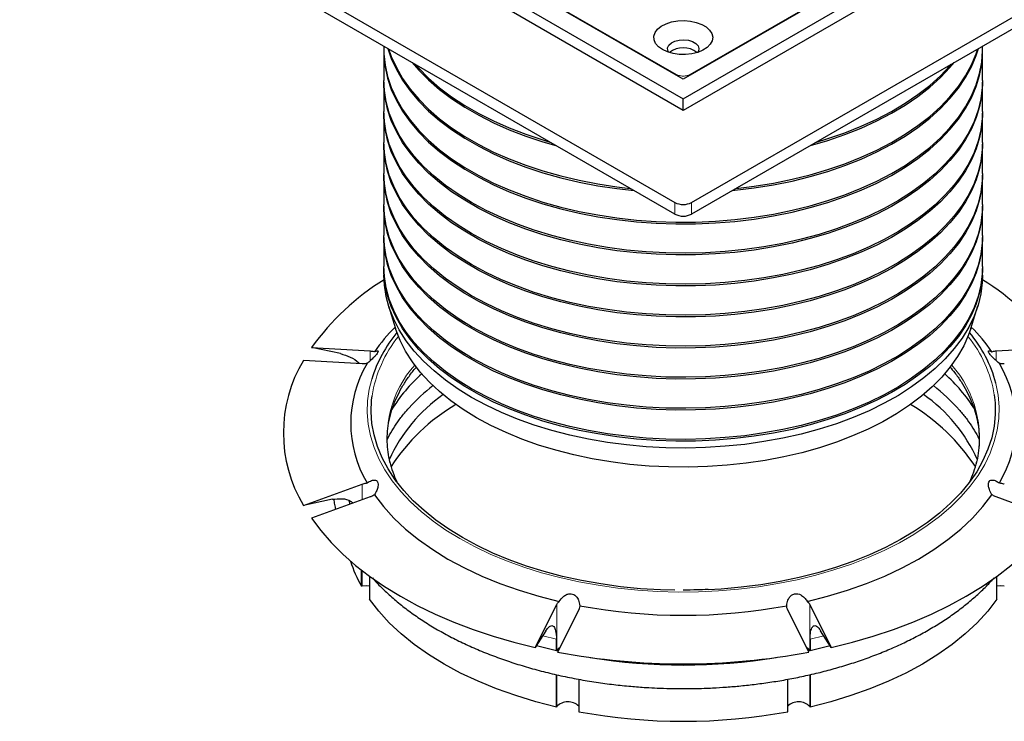
# Model space of a CAD drawing. Units: millimetres. Extents: x 0 to 420, y 0 to 297.
# Drawn here: x 247 to 351, y 117 to 190 of the extents above; entities that cross this region are included whole.
import ezdxf

# ---------------------------------------------------------------- set-up
doc = ezdxf.new("R2010")
doc.units = ezdxf.units.MM

msp = doc.modelspace()

# ---------------------------------------------------------------- linework, layer by layer
at = {"color": 7, "linetype": 'Continuous', "lineweight": 25}
for p, q in [((263.7142, 212.7673), (316.7472, 182.152)), ((316.7472, 184.193), (267.2497, 212.7673)), ((366.2447, 212.7673), (316.7472, 184.193)), ((316.7472, 182.152), (369.7802, 212.7673)), ((316.7472, 180.9272), (263.7142, 211.5425)), ((369.7802, 211.5425), (316.7472, 180.9272)), ((246.9204, 211.0322), (315.8633, 171.2323)), ((317.6311, 171.2323), (386.574, 211.0322)), ((315.8633, 170.0075), (246.9204, 209.8074)), ((386.574, 209.8074), (317.6311, 170.0075)), ((285.2472, 187.6818), (285.2472, 187.3447)), ((348.2472, 187.3447), (348.2472, 187.6818)), ((285.2472, 187.1561), (285.2472, 184.0785)), ((348.2472, 184.0785), (348.2472, 187.1561)), ((285.2472, 183.8899), (285.2472, 180.8123)), ((348.2472, 180.8123), (348.2472, 183.8899)), ((316.7472, 180.9272), (316.7472, 182.152)), ((285.2472, 180.6238), (285.2472, 177.5462)), ((348.2472, 177.5462), (348.2472, 180.6238)), ((285.2472, 177.3576), (285.2472, 174.28)), ((348.2472, 174.28), (348.2472, 177.3576)), ((285.2472, 174.0914), (285.2472, 171.0138)), ((348.2472, 171.0138), (348.2472, 174.0914)), ((285.2472, 170.8253), (285.2472, 167.7477)), ((348.2472, 167.7477), (348.2472, 170.8253)), ((285.2472, 167.5591), (285.2472, 164.4815)), ((348.2472, 164.4815), (348.2472, 167.5591)), ((285.2472, 164.2929), (285.2472, 163.5707)), ((348.2472, 163.5707), (348.2472, 164.2929)), ((285.7431, 160.3566), (286.4813, 157.9835)), ((347.0131, 157.9835), (347.7512, 160.3566)), ((277.6311, 155.9613), (283.8156, 155.6089)), ((280.6865, 155.3193), (277.6311, 155.9613)), ((349.6787, 155.6089), (355.8633, 155.9613)), ((282.9606, 154.2528), (276.776, 154.6051)), ((276.776, 139.3439), (282.9606, 141.5904)), ((279.8315, 139.9859), (276.776, 139.3439)), ((283.8156, 140.2342), (277.6311, 137.9877)), ((355.8633, 137.9877), (349.6787, 140.2342)), ((281.7043, 139.4744), (281.6008, 139.8255)), ((282.8872, 130.8294), (282.8872, 132.5318)), ((283.7423, 131.8865), (283.7423, 129.4732)), ((349.7521, 129.4732), (349.7521, 131.8865)), ((282.9606, 130.8448), (282.8872, 130.8294)), ((301.1799, 124.3933), (303.4308, 128.9106)), ((330.0635, 128.9106), (332.3145, 124.3933)), ((305.7801, 128.417), (303.5291, 123.8996)), ((329.9653, 123.8996), (327.7143, 128.417)), ((302.292, 126.1571), (301.1799, 124.3933)), ((332.3145, 124.3933), (331.2024, 126.1571)), ((303.4042, 124.0426), (301.2979, 124.5805)), ((303.4042, 124.0426), (303.4042, 125.2674)), ((330.0902, 125.2674), (330.0902, 124.0426)), ((332.1964, 124.5805), (330.0902, 124.0426)), ((303.4308, 124.0849), (303.4042, 124.0426)), ((303.719, 124.2807), (303.6444, 124.2981)), ((329.8408, 124.2949), (329.7756, 124.2802)), ((330.0902, 124.0426), (330.0635, 124.0849)), ((303.4042, 118.1227), (303.4042, 121.5306)), ((330.0902, 121.5311), (330.0902, 118.1227)), ((305.7534, 121.0436), (305.7534, 117.6291)), ((327.741, 117.6291), (327.741, 121.0431)), ((303.4308, 118.165), (303.4042, 118.1227)), ((330.0902, 118.1227), (330.0635, 118.165))]:
    msp.add_line(p, q, dxfattribs=at)
at = {"color": 8, "linetype": 'Continuous', "lineweight": 18}
for p, q in [((316.0401, 184.7032), (268.275, 212.2774)), ((365.2193, 212.2774), (317.4543, 184.7032)), ((315.8633, 171.2323), (315.8633, 170.0075)), ((317.6311, 170.0075), (317.6311, 171.2323)), ((283.8156, 155.6089), (283.8156, 154.5716)), ((349.6787, 155.6089), (349.6787, 154.5773)), ((282.9606, 139.9236), (282.9606, 141.5904)), ((282.9606, 130.8448), (282.9606, 132.4746)), ((303.4308, 124.0849), (303.4308, 128.9106)), ((330.0635, 128.9106), (330.0635, 124.0849)), ((303.4042, 125.2674), (301.9575, 125.6267)), ((331.5368, 125.6267), (330.0902, 125.2674)), ((303.4308, 118.165), (303.4308, 121.5243)), ((330.0635, 121.5249), (330.0635, 118.165))]:
    msp.add_line(p, q, dxfattribs=at)
at = {"color": 7, "linetype": 'Continuous', "lineweight": 25, "flags": 128}
for points in [[(314.5551, 187.3184), (314.1352, 187.62), (313.8373, 187.9667), (313.6756, 188.3423), (313.6574, 188.7291), (313.7837, 189.1091), (314.0486, 189.4646), (314.4397, 189.7789), (314.9387, 190.0373), (315.5222, 190.2278), (316.163, 190.3414), (316.8311, 190.3728), (317.4953, 190.3205), (318.1245, 190.1871), (318.6894, 189.9787), (319.1634, 189.705), (319.5244, 189.379), (319.7555, 189.0157), (319.846, 188.6323), (319.7916, 188.2466), (319.5949, 187.8767), (319.265, 187.5398), (318.8173, 187.2518), (318.2729, 187.026), (317.6571, 186.8731), (316.9988, 186.8002), (316.3287, 186.8106), (315.6782, 186.904), (315.0776, 187.076), (314.5551, 187.3184)], [(315.2322, 187.0225), (315.1259, 187.2228), (315.1076, 187.5065), (315.2348, 187.7808), (315.4965, 188.0212), (315.8693, 188.2064), (316.3201, 188.3199), (316.8089, 188.3517), (317.2921, 188.2989), (317.727, 188.1663), (318.0748, 187.9655), (318.3046, 187.7145), (318.396, 187.4355), (318.341, 187.1533), (318.2622, 187.0225)], [(285.2472, 187.3447), (285.2569, 186.8937), (285.3773, 185.6932), (285.635, 184.5), (286.0287, 183.3191), (286.5567, 182.1559), (287.2167, 181.0154), (288.0059, 179.9026), (288.9208, 178.8223), (289.9573, 177.7792), (291.1109, 176.778), (292.3767, 175.823), (293.749, 174.9184), (295.2219, 174.0681), (296.789, 173.2759), (298.4433, 172.5452), (300.1776, 171.8792), (301.9844, 171.2808), (303.8557, 170.7527), (305.7834, 170.2971), (307.7591, 169.9161), (309.774, 169.6112), (311.8195, 169.384), (313.8865, 169.2352), (315.966, 169.1657), (318.0489, 169.1756), (320.1261, 169.265), (322.1886, 169.4335), (324.2273, 169.6802), (326.2332, 170.0042), (328.1977, 170.4041), (330.1121, 170.878), (331.968, 171.4239), (333.7574, 172.0394), (335.4725, 172.7219), (337.1056, 173.4683), (338.6497, 174.2754), (340.0981, 175.1396), (341.4443, 176.0572), (342.6825, 177.0242), (343.8074, 178.0362), (344.8139, 179.089), (345.6977, 180.1779), (346.4548, 181.2981), (347.0821, 182.4448), (347.5768, 183.6129), (347.9366, 184.7973), (348.16, 185.9929), (348.2461, 187.1943), (348.2472, 187.3447)], [(285.2476, 187.2504), (285.2569, 186.7051), (285.3773, 185.5046), (285.635, 184.3114), (286.0287, 183.1306), (286.5567, 181.9674), (287.2167, 180.8268), (288.0059, 179.714), (288.9208, 178.6337), (289.9573, 177.5907), (291.1109, 176.5895), (292.3767, 175.6344), (293.749, 174.7298), (295.2219, 173.8795), (296.789, 173.0873), (298.4433, 172.3566), (300.1776, 171.6906), (301.9844, 171.0922), (303.8557, 170.5641), (305.7834, 170.1085), (307.7591, 169.7275), (309.774, 169.4227), (311.8195, 169.1954), (313.8865, 169.0467), (315.966, 168.9771), (318.0489, 168.9871), (320.1261, 169.0764), (322.1886, 169.2449), (324.2273, 169.4917), (326.2332, 169.8157), (328.1977, 170.2155), (330.1121, 170.6894), (331.968, 171.2353), (333.7574, 171.8509), (335.4725, 172.5333), (337.1056, 173.2797), (338.6497, 174.0868), (340.0981, 174.951), (341.4443, 175.8686), (342.6825, 176.8356), (343.8074, 177.8477), (344.8139, 178.9005), (345.6977, 179.9893), (346.4548, 181.1096), (347.0821, 182.2562), (347.5768, 183.4243), (347.9366, 184.6087), (348.16, 185.8043), (348.2461, 187.0057), (348.2468, 187.2504)], [(285.6752, 187.4347), (286.0287, 186.3967), (286.5567, 185.2335), (287.2167, 184.093), (288.0059, 182.9802), (288.9208, 181.8999), (289.9573, 180.8568), (291.1109, 179.8556), (292.3767, 178.9006), (293.749, 177.996), (295.2219, 177.1457), (296.789, 176.3535), (298.4433, 175.6228), (300.1776, 174.9568), (301.9844, 174.3584), (303.8557, 173.8303), (305.7834, 173.3747), (307.7591, 172.9937), (309.774, 172.6888), (311.5721, 172.4848)], [(285.7436, 187.3952), (286.0287, 186.5853), (286.5567, 185.4221), (287.2167, 184.2816), (288.0059, 183.1687), (288.9208, 182.0884), (289.9573, 181.0454), (291.1109, 180.0442), (292.3767, 179.0892), (293.749, 178.1846), (295.2219, 177.3343), (296.789, 176.542), (298.4433, 175.8113), (300.1776, 175.1453), (301.9844, 174.547), (303.8557, 174.0188), (305.7834, 173.5633), (307.7591, 173.1822), (309.774, 172.8774), (311.177, 172.7128)], [(321.9223, 172.4848), (322.1886, 172.5111), (324.2273, 172.7578), (326.2332, 173.0818), (328.1977, 173.4817), (330.1121, 173.9556), (331.968, 174.5015), (333.7574, 175.117), (335.4725, 175.7995), (337.1056, 176.5459), (338.6497, 177.353), (340.0981, 178.2172), (341.4443, 179.1348), (342.6825, 180.1018), (343.8074, 181.1138), (344.8139, 182.1666), (345.6977, 183.2555), (346.4548, 184.3757), (347.0821, 185.5224), (347.5768, 186.6905), (347.8192, 187.4347)], [(322.3173, 172.7128), (324.2273, 172.9464), (326.2332, 173.2704), (328.1977, 173.6702), (330.1121, 174.1442), (331.968, 174.6901), (333.7574, 175.3056), (335.4725, 175.9881), (337.1056, 176.7345), (338.6497, 177.5415), (340.0981, 178.4058), (341.4443, 179.3234), (342.6825, 180.2903), (343.8074, 181.3024), (344.8139, 182.3552), (345.6977, 183.4441), (346.4548, 184.5643), (347.0821, 185.711), (347.5768, 186.8791), (347.7508, 187.3952)], [(288.2369, 185.9559), (288.9208, 185.166), (289.9573, 184.123), (291.1109, 183.1218), (292.3767, 182.1668), (293.749, 181.2622), (295.2219, 180.4119), (296.789, 179.6196), (298.4433, 178.8889), (300.1776, 178.2229), (301.9844, 177.6246), (303.3525, 177.2298)], [(288.5427, 185.7793), (288.9208, 185.3546), (289.9573, 184.3116), (291.1109, 183.3104), (292.3767, 182.3553), (293.749, 181.4507), (295.2219, 180.6004), (296.789, 179.8082), (298.4433, 179.0775), (300.1776, 178.4115), (301.9844, 177.8131), (302.7201, 177.5949)], [(330.1418, 177.2298), (331.968, 177.7677), (333.7574, 178.3832), (335.4725, 179.0657), (337.1056, 179.8121), (338.6497, 180.6191), (340.0981, 181.4834), (341.4443, 182.401), (342.6825, 183.3679), (343.8074, 184.38), (344.8139, 185.4328), (345.2574, 185.9559)], [(330.7742, 177.5949), (331.968, 177.9562), (333.7574, 178.5718), (335.4725, 179.2542), (337.1056, 180.0006), (338.6497, 180.8077), (340.0981, 181.6719), (341.4443, 182.5895), (342.6825, 183.5565), (343.8074, 184.5686), (344.8139, 185.6214), (344.9516, 185.7793)], [(294.4733, 171.2201), (293.0499, 172.098), (291.7301, 173.0283), (290.5198, 174.007), (289.4241, 175.0296), (288.4479, 176.0919), (287.5954, 177.1891), (286.8704, 178.3164), (286.276, 179.4689), (285.8149, 180.6415), (285.4891, 181.8292), (285.2999, 183.0267), (285.2472, 184.0785)], [(348.2468, 183.9842), (348.2461, 183.7396), (348.16, 182.5381), (347.9366, 181.3426), (347.5768, 180.1582), (347.0821, 178.9901), (346.4548, 177.8434), (345.6977, 176.7232), (344.8139, 175.6343), (343.8074, 174.5815), (342.6825, 173.5694), (341.4443, 172.6025), (340.0981, 171.6849), (338.6497, 170.8206), (337.1056, 170.0136), (335.4725, 169.2672), (333.7574, 168.5847), (331.968, 167.9692), (330.1121, 167.4233), (328.1977, 166.9493), (326.2332, 166.5495), (324.2273, 166.2255), (322.1886, 165.9787), (320.1261, 165.8103), (318.0489, 165.7209), (315.966, 165.7109), (313.8865, 165.7805), (311.8195, 165.9292), (309.774, 166.1565), (307.7591, 166.4613), (305.7834, 166.8424), (303.8557, 167.2979), (301.9844, 167.8261), (300.1776, 168.4244), (298.4433, 169.0904), (296.789, 169.8211), (295.2219, 170.6134), (293.749, 171.4637), (292.3767, 172.3683), (291.1109, 173.3233), (289.9573, 174.3245), (288.9208, 175.3675), (288.0059, 176.4478), (287.2167, 177.5607), (286.5567, 178.7012), (286.0287, 179.8644), (285.635, 181.0452), (285.3773, 182.2385), (285.2569, 183.4389), (285.2476, 183.9842)], [(348.2472, 184.0785), (348.2203, 183.327), (348.0654, 182.1279), (347.7736, 180.9372), (347.3462, 179.7603), (346.7849, 178.6023), (346.0923, 177.4683), (345.2714, 176.3631), (344.3257, 175.2917), (343.2595, 174.2587), (342.0773, 173.2686), (340.7843, 172.3258), (339.3863, 171.4344), (337.8892, 170.5983), (336.2997, 169.8211), (334.6247, 169.1063), (332.8716, 168.457), (331.0479, 167.8759), (329.1617, 167.3657), (327.2212, 166.9286), (325.2349, 166.5665), (323.2115, 166.281), (321.1598, 166.0732), (319.0888, 165.9442), (317.0076, 165.8945), (314.9252, 165.9244), (312.8509, 166.0336), (310.7935, 166.2217), (308.7622, 166.4879), (306.7658, 166.831), (304.8131, 167.2495), (302.9125, 167.7416), (301.0724, 168.3052), (299.3009, 168.9377), (297.6056, 169.6365), (295.9941, 170.3984), (294.4733, 171.2201)], [(294.4733, 167.9539), (293.0499, 168.8318), (291.7301, 169.7622), (290.5198, 170.7408), (289.4241, 171.7635), (288.4479, 172.8257), (287.5954, 173.9229), (286.8704, 175.0502), (286.276, 176.2027), (285.8149, 177.3753), (285.4891, 178.563), (285.2999, 179.7605), (285.2472, 180.8123)], [(348.2468, 180.718), (348.2461, 180.4734), (348.16, 179.272), (347.9366, 178.0764), (347.5768, 176.892), (347.0821, 175.7239), (346.4548, 174.5772), (345.6977, 173.457), (344.8139, 172.3681), (343.8074, 171.3153), (342.6825, 170.3033), (341.4443, 169.3363), (340.0981, 168.4187), (338.6497, 167.5545), (337.1056, 166.7474), (335.4725, 166.001), (333.7574, 165.3185), (331.968, 164.703), (330.1121, 164.1571), (328.1977, 163.6832), (326.2332, 163.2833), (324.2273, 162.9593), (322.1886, 162.7126), (320.1261, 162.5441), (318.0489, 162.4547), (315.966, 162.4448), (313.8865, 162.5143), (311.8195, 162.6631), (309.774, 162.8903), (307.7591, 163.1952), (305.7834, 163.5762), (303.8557, 164.0318), (301.9844, 164.5599), (300.1776, 165.1583), (298.4433, 165.8243), (296.789, 166.555), (295.2219, 167.3472), (293.749, 168.1975), (292.3767, 169.1021), (291.1109, 170.0571), (289.9573, 171.0583), (288.9208, 172.1014), (288.0059, 173.1817), (287.2167, 174.2945), (286.5567, 175.435), (286.0287, 176.5982), (285.635, 177.7791), (285.3773, 178.9723), (285.2569, 180.1728), (285.2476, 180.718)], [(348.2472, 180.8123), (348.2203, 180.0608), (348.0654, 178.8617), (347.7736, 177.6711), (347.3462, 176.4942), (346.7849, 175.3362), (346.0923, 174.2021), (345.2714, 173.0969), (344.3257, 172.0255), (343.2595, 170.9925), (342.0773, 170.0024), (340.7843, 169.0597), (339.3863, 168.1683), (337.8892, 167.3321), (336.2997, 166.555), (334.6247, 165.8402), (332.8716, 165.1908), (331.0479, 164.6098), (329.1617, 164.0996), (327.2212, 163.6625), (325.2349, 163.3003), (323.2115, 163.0148), (321.1598, 162.8071), (319.0888, 162.6781), (317.0076, 162.6284), (314.9252, 162.6582), (312.8509, 162.7674), (310.7935, 162.9555), (308.7622, 163.2217), (306.7658, 163.5648), (304.8131, 163.9834), (302.9125, 164.4755), (301.0724, 165.039), (299.3009, 165.6716), (297.6056, 166.3703), (295.9941, 167.1322), (294.4733, 167.9539)], [(294.4733, 164.6877), (293.0499, 165.5657), (291.7301, 166.496), (290.5198, 167.4746), (289.4241, 168.4973), (288.4479, 169.5596), (287.5954, 170.6567), (286.8704, 171.784), (286.276, 172.9365), (285.8149, 174.1092), (285.4891, 175.2969), (285.2999, 176.4944), (285.2472, 177.5462)], [(348.2468, 177.4519), (348.2461, 177.2073), (348.16, 176.0058), (347.9366, 174.8102), (347.5768, 173.6258), (347.0821, 172.4577), (346.4548, 171.3111), (345.6977, 170.1909), (344.8139, 169.102), (343.8074, 168.0492), (342.6825, 167.0371), (341.4443, 166.0701), (340.0981, 165.1525), (338.6497, 164.2883), (337.1056, 163.4812), (335.4725, 162.7348), (333.7574, 162.0524), (331.968, 161.4368), (330.1121, 160.8909), (328.1977, 160.417), (326.2332, 160.0172), (324.2273, 159.6932), (322.1886, 159.4464), (320.1261, 159.278), (318.0489, 159.1886), (315.966, 159.1786), (313.8865, 159.2482), (311.8195, 159.3969), (309.774, 159.6242), (307.7591, 159.929), (305.7834, 160.31), (303.8557, 160.7656), (301.9844, 161.2937), (300.1776, 161.8921), (298.4433, 162.5581), (296.789, 163.2888), (295.2219, 164.081), (293.749, 164.9313), (292.3767, 165.836), (291.1109, 166.791), (289.9573, 167.7922), (288.9208, 168.8352), (288.0059, 169.9155), (287.2167, 171.0284), (286.5567, 172.1689), (286.0287, 173.3321), (285.635, 174.5129), (285.3773, 175.7061), (285.2569, 176.9066), (285.2476, 177.4519)], [(348.2472, 177.5462), (348.2203, 176.7947), (348.0654, 175.5955), (347.7736, 174.4049), (347.3462, 173.228), (346.7849, 172.07), (346.0923, 170.9359), (345.2714, 169.8308), (344.3257, 168.7593), (343.2595, 167.7263), (342.0773, 166.7363), (340.7843, 165.7935), (339.3863, 164.9021), (337.8892, 164.066), (336.2997, 163.2888), (334.6247, 162.574), (332.8716, 161.9246), (331.0479, 161.3436), (329.1617, 160.8334), (327.2212, 160.3963), (325.2349, 160.0342), (323.2115, 159.7486), (321.1598, 159.5409), (319.0888, 159.4119), (317.0076, 159.3622), (314.9252, 159.392), (312.8509, 159.5012), (310.7935, 159.6894), (308.7622, 159.9555), (306.7658, 160.2987), (304.8131, 160.7172), (302.9125, 161.2093), (301.0724, 161.7729), (299.3009, 162.4054), (297.6056, 163.1041), (295.9941, 163.866), (294.4733, 164.6877)], [(294.4733, 161.4216), (293.0499, 162.2995), (291.7301, 163.2298), (290.5198, 164.2085), (289.4241, 165.2312), (288.4479, 166.2934), (287.5954, 167.3906), (286.8704, 168.5179), (286.276, 169.6704), (285.8149, 170.843), (285.4891, 172.0307), (285.2999, 173.2282), (285.2472, 174.28)], [(348.2468, 174.1857), (348.2461, 173.9411), (348.16, 172.7396), (347.9366, 171.5441), (347.5768, 170.3597), (347.0821, 169.1916), (346.4548, 168.0449), (345.6977, 166.9247), (344.8139, 165.8358), (343.8074, 164.783), (342.6825, 163.7709), (341.4443, 162.804), (340.0981, 161.8864), (338.6497, 161.0222), (337.1056, 160.2151), (335.4725, 159.4687), (333.7574, 158.7862), (331.968, 158.1707), (330.1121, 157.6248), (328.1977, 157.1509), (326.2332, 156.751), (324.2273, 156.427), (322.1886, 156.1802), (320.1261, 156.0118), (318.0489, 155.9224), (315.966, 155.9125), (313.8865, 155.982), (311.8195, 156.1307), (309.774, 156.358), (307.7591, 156.6628), (305.7834, 157.0439), (303.8557, 157.4994), (301.9844, 158.0276), (300.1776, 158.6259), (298.4433, 159.2919), (296.789, 160.0227), (295.2219, 160.8149), (293.749, 161.6652), (292.3767, 162.5698), (291.1109, 163.5248), (289.9573, 164.526), (288.9208, 165.569), (288.0059, 166.6493), (287.2167, 167.7622), (286.5567, 168.9027), (286.0287, 170.0659), (285.635, 171.2467), (285.3773, 172.44), (285.2569, 173.6405), (285.2476, 174.1857)], [(348.2472, 174.28), (348.2203, 173.5285), (348.0654, 172.3294), (347.7736, 171.1387), (347.3462, 169.9618), (346.7849, 168.8038), (346.0923, 167.6698), (345.2714, 166.5646), (344.3257, 165.4932), (343.2595, 164.4602), (342.0773, 163.4701), (340.7843, 162.5273), (339.3863, 161.6359), (337.8892, 160.7998), (336.2997, 160.0227), (334.6247, 159.3078), (332.8716, 158.6585), (331.0479, 158.0774), (329.1617, 157.5672), (327.2212, 157.1301), (325.2349, 156.768), (323.2115, 156.4825), (321.1598, 156.2747), (319.0888, 156.1458), (317.0076, 156.0961), (314.9252, 156.1259), (312.8509, 156.2351), (310.7935, 156.4232), (308.7622, 156.6894), (306.7658, 157.0325), (304.8131, 157.451), (302.9125, 157.9432), (301.0724, 158.5067), (299.3009, 159.1392), (297.6056, 159.838), (295.9941, 160.5999), (294.4733, 161.4216)], [(294.4733, 158.1554), (293.0499, 159.0333), (291.7301, 159.9637), (290.5198, 160.9423), (289.4241, 161.965), (288.4479, 163.0272), (287.5954, 164.1244), (286.8704, 165.2517), (286.276, 166.4042), (285.8149, 167.5769), (285.4891, 168.7645), (285.2999, 169.9621), (285.2472, 171.0138)], [(348.2472, 171.0138), (348.2203, 170.2624), (348.0654, 169.0632), (347.7736, 167.8726), (347.3462, 166.6957), (346.7849, 165.5377), (346.0923, 164.4036), (345.2714, 163.2984), (344.3257, 162.227), (343.2595, 161.194), (342.0773, 160.204), (340.7843, 159.2612), (339.3863, 158.3698), (337.8892, 157.5337), (336.2997, 156.7565), (334.6247, 156.0417), (332.8716, 155.3923), (331.0479, 154.8113), (329.1617, 154.3011), (327.2212, 153.864), (325.2349, 153.5018), (323.2115, 153.2163), (321.1598, 153.0086), (319.0888, 152.8796), (317.0076, 152.8299), (314.9252, 152.8597), (312.8509, 152.9689), (310.7935, 153.157), (308.7622, 153.4232), (306.7658, 153.7663), (304.8131, 154.1849), (302.9125, 154.677), (301.0724, 155.2405), (299.3009, 155.8731), (297.6056, 156.5718), (295.9941, 157.3337), (294.4733, 158.1554)], [(348.2468, 170.9195), (348.2461, 170.6749), (348.16, 169.4735), (347.9366, 168.2779), (347.5768, 167.0935), (347.0821, 165.9254), (346.4548, 164.7788), (345.6977, 163.6585), (344.8139, 162.5696), (343.8074, 161.5169), (342.6825, 160.5048), (341.4443, 159.5378), (340.0981, 158.6202), (338.6497, 157.756), (337.1056, 156.9489), (335.4725, 156.2025), (333.7574, 155.5201), (331.968, 154.9045), (330.1121, 154.3586), (328.1977, 153.8847), (326.2332, 153.4849), (324.2273, 153.1608), (322.1886, 152.9141), (320.1261, 152.7456), (318.0489, 152.6562), (315.966, 152.6463), (313.8865, 152.7158), (311.8195, 152.8646), (309.774, 153.0919), (307.7591, 153.3967), (305.7834, 153.7777), (303.8557, 154.2333), (301.9844, 154.7614), (300.1776, 155.3598), (298.4433, 156.0258), (296.789, 156.7565), (295.2219, 157.5487), (293.749, 158.399), (292.3767, 159.3036), (291.1109, 160.2586), (289.9573, 161.2598), (288.9208, 162.3029), (288.0059, 163.3832), (287.2167, 164.496), (286.5567, 165.6365), (286.0287, 166.7998), (285.635, 167.9806), (285.3773, 169.1738), (285.2569, 170.3743), (285.2476, 170.9195)], [(294.4733, 154.8892), (293.0499, 155.7672), (291.7301, 156.6975), (290.5198, 157.6761), (289.4241, 158.6988), (288.4479, 159.7611), (287.5954, 160.8582), (286.8704, 161.9855), (286.276, 163.138), (285.8149, 164.3107), (285.4891, 165.4984), (285.2999, 166.6959), (285.2472, 167.7477)], [(348.2468, 167.6534), (348.2461, 167.4088), (348.16, 166.2073), (347.9366, 165.0118), (347.5768, 163.8273), (347.0821, 162.6593), (346.4548, 161.5126), (345.6977, 160.3924), (344.8139, 159.3035), (343.8074, 158.2507), (342.6825, 157.2386), (341.4443, 156.2717), (340.0981, 155.3541), (338.6497, 154.4898), (337.1056, 153.6828), (335.4725, 152.9363), (333.7574, 152.2539), (331.968, 151.6384), (330.1121, 151.0924), (328.1977, 150.6185), (326.2332, 150.2187), (324.2273, 149.8947), (322.1886, 149.6479), (320.1261, 149.4795), (318.0489, 149.3901), (315.966, 149.3801), (313.8865, 149.4497), (311.8195, 149.5984), (309.774, 149.8257), (307.7591, 150.1305), (305.7834, 150.5115), (303.8557, 150.9671), (301.9844, 151.4952), (300.1776, 152.0936), (298.4433, 152.7596), (296.789, 153.4903), (295.2219, 154.2826), (293.749, 155.1328), (292.3767, 156.0375), (291.1109, 156.9925), (289.9573, 157.9937), (288.9208, 159.0367), (288.0059, 160.117), (287.2167, 161.2299), (286.5567, 162.3704), (286.0287, 163.5336), (285.635, 164.7144), (285.3773, 165.9077), (285.2569, 167.1081), (285.2476, 167.6534)], [(348.2472, 167.7477), (348.2203, 166.9962), (348.0654, 165.797), (347.7736, 164.6064), (347.3462, 163.4295), (346.7849, 162.2715), (346.0923, 161.1374), (345.2714, 160.0323), (344.3257, 158.9609), (343.2595, 157.9279), (342.0773, 156.9378), (340.7843, 155.995), (339.3863, 155.1036), (337.8892, 154.2675), (336.2997, 153.4903), (334.6247, 152.7755), (332.8716, 152.1262), (331.0479, 151.5451), (329.1617, 151.0349), (327.2212, 150.5978), (325.2349, 150.2357), (323.2115, 149.9501), (321.1598, 149.7424), (319.0888, 149.6134), (317.0076, 149.5637), (314.9252, 149.5936), (312.8509, 149.7028), (310.7935, 149.8909), (308.7622, 150.1571), (306.7658, 150.5002), (304.8131, 150.9187), (302.9125, 151.4108), (301.0724, 151.9744), (299.3009, 152.6069), (297.6056, 153.3056), (295.9941, 154.0675), (294.4733, 154.8892)], [(294.4733, 151.6231), (293.0499, 152.501), (291.7301, 153.4313), (290.5198, 154.41), (289.4241, 155.4327), (288.4479, 156.4949), (287.5954, 157.5921), (286.8704, 158.7194), (286.276, 159.8719), (285.8149, 161.0445), (285.4891, 162.2322), (285.2999, 163.4297), (285.2472, 164.4815)], [(348.2468, 164.3872), (348.2461, 164.1426), (348.16, 162.9411), (347.9366, 161.7456), (347.5768, 160.5612), (347.0821, 159.3931), (346.4548, 158.2464), (345.6977, 157.1262), (344.8139, 156.0373), (343.8074, 154.9845), (342.6825, 153.9724), (341.4443, 153.0055), (340.0981, 152.0879), (338.6497, 151.2237), (337.1056, 150.4166), (335.4725, 149.6702), (333.7574, 148.9877), (331.968, 148.3722), (330.1121, 147.8263), (328.1977, 147.3524), (326.2332, 146.9525), (324.2273, 146.6285), (322.1886, 146.3817), (320.1261, 146.2133), (318.0489, 146.1239), (315.966, 146.114), (313.8865, 146.1835), (311.8195, 146.3323), (309.774, 146.5595), (307.7591, 146.8644), (305.7834, 147.2454), (303.8557, 147.701), (301.9844, 148.2291), (300.1776, 148.8275), (298.4433, 149.4935), (296.789, 150.2242), (295.2219, 151.0164), (293.749, 151.8667), (292.3767, 152.7713), (291.1109, 153.7263), (289.9573, 154.7275), (288.9208, 155.7706), (288.0059, 156.8509), (287.2167, 157.9637), (286.5567, 159.1042), (286.0287, 160.2674), (285.635, 161.4482), (285.3773, 162.6415), (285.2569, 163.842), (285.2476, 164.3872)], [(348.2472, 164.4815), (348.2203, 163.73), (348.0654, 162.5309), (347.7736, 161.3402), (347.3462, 160.1634), (346.7849, 159.0053), (346.0923, 157.8713), (345.2714, 156.7661), (344.3257, 155.6947), (343.2595, 154.6617), (342.0773, 153.6716), (340.7843, 152.7288), (339.3863, 151.8374), (337.8892, 151.0013), (336.2997, 150.2242), (334.6247, 149.5093), (332.8716, 148.86), (331.0479, 148.2789), (329.1617, 147.7688), (327.2212, 147.3316), (325.2349, 146.9695), (323.2115, 146.684), (321.1598, 146.4762), (319.0888, 146.3473), (317.0076, 146.2976), (314.9252, 146.3274), (312.8509, 146.4366), (310.7935, 146.6247), (308.7622, 146.8909), (306.7658, 147.234), (304.8131, 147.6525), (302.9125, 148.1447), (301.0724, 148.7082), (299.3009, 149.3407), (297.6056, 150.0395), (295.9941, 150.8014), (294.4733, 151.6231)], [(294.4733, 150.7123), (293.0499, 151.5902), (291.7301, 152.5205), (290.5198, 153.4992), (289.4241, 154.5218), (288.4479, 155.5841), (287.5954, 156.6813), (286.8704, 157.8086), (286.276, 158.9611), (285.8149, 160.1337), (285.4891, 161.3214), (285.2999, 162.5189), (285.2472, 163.5707)], [(348.2472, 163.5707), (348.2203, 162.8192), (348.0654, 161.62), (347.7736, 160.4294), (347.3462, 159.2525), (346.7849, 158.0945), (346.0923, 156.9604), (345.2714, 155.8553), (344.3257, 154.7839), (343.2595, 153.7509), (342.0773, 152.7608), (340.7843, 151.818), (339.3863, 150.9266), (337.8892, 150.0905), (336.2997, 149.3133), (334.6247, 148.5985), (332.8716, 147.9492), (331.0479, 147.3681), (329.1617, 146.8579), (327.2212, 146.4208), (325.2349, 146.0587), (323.2115, 145.7731), (321.1598, 145.5654), (319.0888, 145.4364), (317.0076, 145.3867), (314.9252, 145.4166), (312.8509, 145.5258), (310.7935, 145.7139), (308.7622, 145.9801), (306.7658, 146.3232), (304.8131, 146.7417), (302.9125, 147.2338), (301.0724, 147.7974), (299.3009, 148.4299), (297.6056, 149.1287), (295.9941, 149.8905), (294.4733, 150.7123)], [(295.0036, 148.5688), (293.5999, 149.4352), (292.2995, 150.3538), (291.1083, 151.3205), (290.0317, 152.331), (289.0743, 153.3808), (288.2406, 154.4651), (287.5341, 155.5791), (286.9581, 156.7179), (286.5152, 157.8764), (286.4813, 157.9835)], [(347.0131, 157.9835), (346.7744, 157.295), (346.2647, 156.1457), (345.6231, 155.0187), (344.8526, 153.9189), (343.9566, 152.8513), (342.939, 151.8206), (341.8044, 150.8314), (340.5579, 149.8883), (339.2051, 148.9952), (337.752, 148.1564), (336.2051, 147.3754), (334.5712, 146.6558), (332.8578, 146.0009), (331.0724, 145.4134), (329.223, 144.8961), (327.3179, 144.4513), (325.3656, 144.0809), (323.3748, 143.7867), (321.3544, 143.5698), (319.3134, 143.4314), (317.261, 143.3719), (315.2063, 143.3918), (313.1584, 143.4908), (311.1266, 143.6685), (309.1199, 143.9242), (307.1472, 144.2567), (305.2174, 144.6645), (303.3392, 145.1459), (301.5208, 145.6985), (299.7704, 146.3201), (298.0958, 147.0077), (296.5045, 147.7584), (295.0036, 148.5688)], [(293.519, 135.9555), (292.0642, 136.8516), (290.7129, 137.8002), (289.4708, 138.7973), (288.3431, 139.8387), (287.3345, 140.9201), (286.4493, 142.0368), (285.6912, 143.1844), (285.0633, 144.3578), (284.5683, 145.5523), (284.2083, 146.7627), (283.9848, 147.9841), (283.8987, 149.2112), (283.9504, 150.439), (284.0024, 150.8784)], [(349.4756, 150.992), (349.5698, 150.1323), (349.587, 148.9042), (349.4665, 147.678), (349.2088, 146.4589), (348.8149, 145.252), (348.2864, 144.0623), (347.6257, 142.8949), (346.8355, 141.7546), (345.9191, 140.6462), (344.8803, 139.5744), (343.7236, 138.5437), (342.4537, 137.5583), (341.0759, 136.6225), (339.5961, 135.7401), (338.0205, 134.9149), (336.3557, 134.1502), (334.6086, 133.4494), (332.7866, 132.8153), (330.8973, 132.2507), (328.9486, 131.7578), (326.9488, 131.3388), (324.9062, 130.9954), (322.8294, 130.729), (320.7271, 130.5408), (319.3546, 130.461)], [(284.2559, 140.4665), (285.2062, 139.2225), (286.2993, 138.0181), (287.5301, 136.859), (288.8932, 135.7502), (290.3823, 134.6968), (291.9907, 133.7036), (293.7112, 132.775), (295.5359, 131.9154), (297.4566, 131.1285), (299.4646, 130.418), (301.5508, 129.787), (303.7058, 129.2383)], [(329.7886, 129.2383), (331.9436, 129.787), (334.0298, 130.418), (336.0378, 131.1285), (337.9585, 131.9154), (339.7832, 132.775), (341.5036, 133.7036), (343.112, 134.6968), (344.6012, 135.7502), (345.9642, 136.859), (347.1951, 138.0181), (348.2881, 139.2225), (349.2385, 140.4665)], [(277.6311, 137.9877), (278.6009, 136.6918), (279.6994, 135.4306), (280.9228, 134.2084), (282.2672, 133.0292), (283.7278, 131.8971), (285.2998, 130.8158), (286.978, 129.7891), (288.7565, 128.8203), (290.6295, 127.9128), (292.5906, 127.0696), (294.6332, 126.2935), (296.7504, 125.5872), (298.9351, 124.9531), (301.1799, 124.3933)], [(332.3145, 124.3933), (334.5592, 124.9531), (336.7439, 125.5872), (338.8611, 126.2935), (340.9037, 127.0696), (342.8648, 127.9128), (344.7378, 128.8203), (346.5164, 129.7891), (348.1945, 130.8158), (349.7665, 131.8971), (351.2272, 133.0292), (352.5715, 134.2084), (353.795, 135.4306), (354.8935, 136.6918), (355.8633, 137.9877)], [(315.8541, 130.4082), (314.3555, 130.4515), (312.2398, 130.5805), (310.143, 130.7883), (308.0739, 131.0741), (306.0412, 131.4365), (304.0534, 131.8742), (302.1189, 132.3852), (300.2457, 132.9674), (298.4417, 133.6185), (296.7145, 134.3355), (295.0713, 135.1156), (293.519, 135.9555)], [(283.7423, 130.8588), (283.3881, 130.8883), (282.9606, 130.8448)], [(350.5338, 130.8448), (350.1063, 130.8883), (349.7521, 130.8588)], [(303.4042, 118.1227), (301.2286, 118.6799), (299.1224, 119.3199), (297.0951, 120.0397), (295.1555, 120.836), (293.3125, 121.7054), (291.5742, 122.6439), (289.9484, 123.6474), (288.4424, 124.7114), (287.0629, 125.8311), (285.8161, 127.0015), (284.7076, 128.2173), (283.7423, 129.4732)], [(349.7521, 129.4732), (348.7868, 128.2173), (347.6782, 127.0015), (346.4314, 125.8311), (345.0519, 124.7114), (343.546, 123.6474), (341.9202, 122.6439), (340.1819, 121.7054), (338.3388, 120.836), (336.3993, 120.0397), (334.3719, 119.3199), (332.2657, 118.6799), (330.0902, 118.1227)], [(303.7395, 124.3585), (303.6479, 124.302), (303.4308, 124.0849)], [(330.0635, 124.0849), (329.8464, 124.302), (329.7457, 124.3636)]]:
    msp.add_lwpolyline(points, dxfattribs=at)
at = {"color": 8, "linetype": 'Continuous', "lineweight": 18, "flags": 128}
msp.add_lwpolyline([(349.6502, 152.1989), (349.6542, 152.1828), (349.8929, 150.96), (349.9953, 149.7309), (349.9612, 148.5005), (349.7905, 147.274), (349.4841, 146.0562), (349.0431, 144.8523), (348.4695, 143.6671), (347.7654, 142.5057), (346.934, 141.3726), (345.9784, 140.2726), (344.9028, 139.2103), (343.7115, 138.1898), (342.4093, 137.2156), (341.0017, 136.2915), (339.4945, 135.4214), (337.8937, 134.6088), (336.2061, 133.8571), (334.4385, 133.1694), (332.5982, 132.5484), (330.6928, 131.9968), (328.7301, 131.5168), (326.7181, 131.1104), (324.6652, 130.7792), (322.5797, 130.5246), (320.4703, 130.3477), (318.3455, 130.2492), (316.2142, 130.2295), (314.0851, 130.2887), (311.9669, 130.4264), (309.8684, 130.6423), (307.7981, 130.9353), (305.7646, 131.3043), (303.7762, 131.7477), (301.8412, 132.2638), (299.9673, 132.8504), (298.1625, 133.5051), (296.434, 134.2251), (294.789, 135.0077), (293.2342, 135.8495), (291.776, 136.747), (290.4204, 137.6967), (289.1731, 138.6945), (288.039, 139.7365), (287.0229, 140.8182), (286.1289, 141.9353), (285.3608, 143.0831), (284.7216, 144.2571), (284.214, 145.4522), (283.8402, 146.6637), (283.6015, 147.8865), (283.499, 149.1156), (283.5332, 150.346), (283.7038, 151.5725), (283.9643, 152.6377)], dxfattribs=at)
at = {"color": 7, "linetype": 'Continuous', "lineweight": 25}
for centre, radius, start, end in [((316.7472, 185.242), 2.2772, 50.571143, 129.428857), ((316.7472, 172.9382), 1.9213, 242.609672, 297.390328), ((316.7472, 171.7134), 1.9213, 242.609672, 297.390328), ((299.6393, 140.1107), 27.122, 122.023254, 144.238018), ((333.8551, 140.1107), 27.122, 35.761982, 57.976746), ((297.6205, 148.4253), 14.2912, 140.302325, 162.85696), ((300.0572, 144.4155), 19.3152, 134.827329, 144.892946), ((336.0769, 148.5504), 14.0551, 15.045436, 39.834051), ((333.4372, 144.4155), 19.3152, 35.107054, 45.172671), ((289.5346, 146.9745), 14.8664, 149.117279, 210.882721), ((294.1234, 147.9952), 12.3674, 149.433135, 210.566865), ((339.371, 147.9952), 12.3674, 329.433135, 30.566865), ((300.9086, 140.0755), 17.5587, 131.668519, 147.856884), ((332.3687, 139.8889), 17.8424, 32.482976, 48.209081), ((303.3675, 135.4339), 20.9857, 128.096143, 137.507129), ((330.097, 135.4117), 21.0216, 41.651447, 51.877304), ((301.4794, 136.9505), 17.2635, 125.446548, 155.348121), ((332.4894, 137.3426), 16.6696, 24.13256, 55.100388), ((303.3158, 132.1676), 20.6561, 120.507703, 146.980367), ((329.776, 131.747), 21.2233, 33.37951, 59.13242), ((297.2923, 146.8016), 11.7898, 194.053351, 204.942599), ((336.2706, 146.7773), 11.7174, 335.023766, 345.990308), ((294.9957, 137.7057), 13.9247, 197.637831, 209.591726), ((316.7472, 187.185), 59.4053, 259.432358, 280.567642), ((316.7472, 194.1131), 71.4468, 259.338524, 280.661476), ((316.7472, 183.1766), 60.6353, 260.705854, 279.294146), ((304.611, 117.0555), 1.6198, 45.148611, 136.765903), ((328.8833, 117.0494), 1.6241, 43.388906, 134.69658), ((316.7472, 177.045), 60.4245, 259.517058, 280.482942)]:
    msp.add_arc(centre, radius, start, end, dxfattribs=at)
at = {"color": 8, "linetype": 'Continuous', "lineweight": 18}
for centre, radius, start, end in [((316.2046, 184.43), 0.319, 121.048146, 138.052645), ((317.2898, 184.43), 0.319, 41.947355, 58.951854), ((297.0477, 148.829), 13.2053, 141.021194, 171.071675), ((336.5029, 148.85), 13.1484, 9.375801, 39.061597), ((297.1527, 146.4531), 11.5738, 138.485264, 192.547283), ((336.2923, 146.4403), 11.6192, 347.576934, 41.400895)]:
    msp.add_arc(centre, radius, start, end, dxfattribs=at)
msp.add_open_spline([(317.4543, 184.7032), (317.3559, 184.6574), (317.2039, 184.5866), (316.9511, 184.5423), (316.7473, 184.5301), (316.5433, 184.5423), (316.2905, 184.5866), (316.1385, 184.6574), (316.0401, 184.7032)], degree=3, knots=[0, 0, 0, 0, 0.23944295, 0.36963586, 0.49999992, 0.63019291, 0.76055705, 1, 1, 1, 1], dxfattribs=at)
at = {"color": 7, "linetype": 'Continuous', "lineweight": 25}
for points, knots in [([(284.2559, 155.5238), (284.2613, 155.5264), (284.3778, 155.583), (284.5391, 155.6408), (284.6436, 155.61), (284.6392, 155.5055), (284.5466, 155.3403), (284.3841, 155.134), (284.1466, 154.8769), (283.8317, 154.5774), (283.5932, 154.3818), (283.4745, 154.2845)], [0, 0, 0, 0, 0.00923058, 0.19999783, 0.32399387, 0.42506901, 0.52670766, 0.61616258, 0.70943892, 0.85552187, 1, 1, 1, 1]), ([(283.8156, 155.6089), (283.9457, 155.5946), (284.1049, 155.577), (284.2325, 155.532), (284.2559, 155.5238)], [0, 0, 0, 0, 0.8172306, 1, 1, 1, 1]), ([(350.0198, 154.2845), (349.8621, 154.415), (349.5999, 154.6319), (349.2643, 154.9629), (349.0374, 155.2196), (348.8985, 155.4174), (348.8463, 155.549), (348.87, 155.6278), (348.9934, 155.6318), (349.1555, 155.5604), (349.2385, 155.5238)], [0, 0, 0, 0, 0.1907067, 0.3170417, 0.41932506, 0.52221526, 0.6119846, 0.70470796, 0.84890908, 1, 1, 1, 1]), ([(349.2385, 155.5238), (349.3502, 155.5562), (349.4869, 155.5958), (349.6491, 155.6069), (349.6787, 155.6089)], [0, 0, 0, 0, 0.81723072, 1, 1, 1, 1]), ([(280.6865, 155.3193), (281.0252, 155.2147), (281.7025, 155.0054), (282.3902, 154.586), (282.6333, 154.2924), (282.6515, 154.2704)], [0, 0, 0, 0, 0.48052221, 0.96104746, 1, 1, 1, 1]), ([(283.4745, 154.2845), (283.3309, 154.2663), (283.1551, 154.2439), (282.9906, 154.2514), (282.9606, 154.2528)], [0, 0, 0, 0, 0.81723065, 1, 1, 1, 1]), ([(285.9116, 143.8317), (285.8802, 143.9448), (285.7515, 144.4091), (285.6381, 145.2384), (285.5768, 146.3239), (285.6443, 147.4324), (285.8379, 148.5601), (286.1542, 149.6567), (286.5784, 150.7096), (287.0895, 151.7092), (287.7092, 152.6871), (288.243, 153.4286), (288.6019, 153.8349), (288.6867, 153.931)], [0, 0, 0, 0, 0.03317191, 0.13626402, 0.24148121, 0.3489577, 0.45866141, 0.570431, 0.67078678, 0.77067634, 0.87014854, 0.96928131, 1, 1, 1, 1]), ([(344.7997, 153.9413), (344.9757, 153.7331), (345.4086, 153.221), (345.9928, 152.3781), (346.5653, 151.4163), (347.0398, 150.4288), (347.4174, 149.4169), (347.693, 148.3801), (347.8607, 147.3187), (347.9181, 146.2327), (347.8428, 145.1249), (347.731, 144.3214), (347.6038, 143.8912), (347.587, 143.8344)], [0, 0, 0, 0, 0.06596801, 0.16225843, 0.25937462, 0.35754973, 0.4570521, 0.55816956, 0.66118106, 0.76631598, 0.87370844, 0.98332637, 1, 1, 1, 1]), ([(350.5338, 154.2528), (350.3952, 154.2519), (350.2256, 154.2509), (350.0516, 154.2793), (350.0198, 154.2845)], [0, 0, 0, 0, 0.8172306, 1, 1, 1, 1]), ([(285.5994, 146.2932), (285.7595, 146.6029), (286.0787, 147.2208), (286.6889, 148.1393), (287.2909, 148.9369), (287.7332, 149.4204), (287.9046, 149.6079)], [0, 0, 0, 0, 0.27739782, 0.55338051, 0.82685458, 1, 1, 1, 1]), ([(345.783, 149.3978), (345.8314, 149.3456), (346.1443, 149.0082), (346.6364, 148.3696), (347.2465, 147.4822), (347.6636, 146.7801), (347.8477, 146.3751), (347.8945, 146.2719)], [0, 0, 0, 0, 0.05132787, 0.33161688, 0.6147833, 0.90190992, 1, 1, 1, 1]), ([(283.4745, 141.7058), (283.6322, 141.805), (283.9058, 141.9772), (284.2473, 142.0373), (284.468, 141.9732), (284.5968, 141.8246), (284.648, 141.6024), (284.6246, 141.2938), (284.5014, 140.8972), (284.3391, 140.6125), (284.2559, 140.4665)], [0, 0, 0, 0, 0.19070992, 0.33098011, 0.42633584, 0.52213364, 0.61158931, 0.70428293, 0.84831823, 1, 1, 1, 1]), ([(349.2385, 140.4665), (349.135, 140.6519), (348.963, 140.96), (348.854, 141.3844), (348.8521, 141.6892), (348.9411, 141.8975), (349.1014, 142.0063), (349.3357, 142.0309), (349.653, 141.9424), (349.8957, 141.7859), (350.0198, 141.7058)], [0, 0, 0, 0, 0.1907067, 0.3170417, 0.41932506, 0.52221526, 0.6119846, 0.70470796, 0.84890908, 1, 1, 1, 1]), ([(282.9606, 141.5904), (283.0992, 141.6325), (283.2688, 141.684), (283.4427, 141.7024), (283.4745, 141.7058)], [0, 0, 0, 0, 0.81723052, 1, 1, 1, 1]), ([(350.0198, 141.7058), (350.1635, 141.6845), (350.3393, 141.6585), (350.5037, 141.6009), (350.5338, 141.5904)], [0, 0, 0, 0, 0.81723072, 1, 1, 1, 1]), ([(279.8315, 139.9859), (280.1723, 140.0258), (280.8539, 140.1058), (281.628, 139.9262), (281.9369, 139.6629), (282.0283, 139.585)], [0, 0, 0, 0, 0.41308021, 0.82616302, 1, 1, 1, 1]), ([(279.9612, 139.9939), (279.9835, 139.8059), (280.0266, 139.442), (280.123, 139.0832), (280.1696, 138.9098)], [0, 0, 0, 0, 0.51662799, 1, 1, 1, 1]), ([(284.2559, 140.4665), (284.1442, 140.3946), (284.0075, 140.3066), (283.8453, 140.2454), (283.8156, 140.2342)], [0, 0, 0, 0, 0.81723072, 1, 1, 1, 1]), ([(349.6787, 140.2342), (349.5487, 140.2898), (349.3895, 140.3579), (349.2618, 140.4497), (349.2385, 140.4665)], [0, 0, 0, 0, 0.81723053, 1, 1, 1, 1]), ([(284.0497, 131.7225), (284.1926, 131.5572), (284.6446, 131.0342), (285.508, 130.1913), (286.6317, 129.1951), (287.8493, 128.2411), (289.1499, 127.3297), (290.5308, 126.4639), (291.9871, 125.6458), (293.5139, 124.8775), (295.1064, 124.1611), (296.7592, 123.4981), (298.4668, 122.8904), (300.2231, 122.3394), (302.0211, 121.8466), (303.853, 121.4133), (305.7082, 121.0407), (307.5712, 120.7301), (309.4116, 120.4833), (311.1637, 120.3022), (312.6917, 120.1868), (314.0662, 120.1141), (315.3711, 120.0713), (317.0161, 120.053), (318.5115, 120.0792), (320.0272, 120.143), (321.3137, 120.2213), (322.8399, 120.3512), (324.4307, 120.5275), (326.0809, 120.756), (327.7626, 121.0382), (329.4581, 121.3753), (331.1528, 121.7675), (332.8348, 122.2148), (334.4938, 122.7167), (336.1212, 123.2723), (337.7092, 123.8806), (339.2508, 124.5404), (340.7398, 125.2502), (342.1705, 126.0084), (343.5377, 126.8136), (344.8367, 127.6638), (346.0624, 128.5576), (347.2129, 129.4923), (348.2751, 130.4692), (349.0277, 131.2216), (349.3958, 131.6582), (349.4691, 131.7451)], [0, 0, 0, 0, 0.01155694, 0.0365615, 0.06159271, 0.08663596, 0.11167921, 0.13671217, 0.16172518, 0.1867124, 0.211668, 0.23658547, 0.26145648, 0.28626921, 0.31100554, 0.33563576, 0.36010748, 0.38431947, 0.40804891, 0.4306946, 0.45084158, 0.4656586, 0.48230919, 0.49971831, 0.52718788, 0.53822931, 0.55655746, 0.57555359, 0.59589979, 0.61710005, 0.63895452, 0.66130393, 0.68403565, 0.7070669, 0.73033597, 0.75379617, 0.77741178, 0.80115531, 0.82500553, 0.84894608, 0.87296448, 0.89705134, 0.92119922, 0.94540144, 0.96965436, 0.99395593, 1, 1, 1, 1]), ([(303.7058, 129.2383), (303.8278, 129.413), (304.0308, 129.7032), (304.4229, 129.9642), (304.7737, 130.0676), (305.0958, 130.0386), (305.3339, 129.9153), (305.5617, 129.7081), (305.7805, 129.3449), (305.8266, 128.988), (305.8525, 128.7873)], [0, 0, 0, 0, 0.1907651, 0.31713877, 0.41945345, 0.52237516, 0.61217198, 0.66891897, 0.81380377, 1, 1, 1, 1]), ([(319.3561, 130.4947), (318.9749, 130.4788), (318.1065, 130.4425), (317.2357, 130.4371), (316.7472, 130.4341)], [0, 0, 0, 0, 0.43892296, 1, 1, 1, 1]), ([(327.6419, 128.7873), (327.6689, 128.9932), (327.7138, 129.3356), (327.9441, 129.7273), (328.2116, 129.9606), (328.5156, 130.0631), (328.8271, 130.0448), (329.164, 129.9163), (329.4978, 129.6528), (329.6974, 129.3903), (329.7833, 129.2471), (329.7886, 129.2383)], [0, 0, 0, 0, 0.19069452, 0.31702144, 0.41929826, 0.5221819, 0.6119455, 0.70466293, 0.84885484, 0.99076949, 1, 1, 1, 1]), ([(303.4308, 128.9106), (303.4915, 129.0063), (303.5656, 129.1235), (303.6841, 129.2206), (303.7058, 129.2383)], [0, 0, 0, 0, 0.8172306, 1, 1, 1, 1]), ([(305.8525, 128.7873), (305.8499, 128.6846), (305.8467, 128.5589), (305.7904, 128.4389), (305.7801, 128.417)], [0, 0, 0, 0, 0.81723072, 1, 1, 1, 1]), ([(327.7143, 128.417), (327.6771, 128.5176), (327.6316, 128.6408), (327.6403, 128.7646), (327.6419, 128.7873)], [0, 0, 0, 0, 0.8172306, 1, 1, 1, 1]), ([(329.7886, 129.2383), (329.8789, 129.1541), (329.9895, 129.0509), (330.0521, 128.9323), (330.0635, 128.9106)], [0, 0, 0, 0, 0.81723072, 1, 1, 1, 1]), ([(302.292, 126.1571), (302.417, 126.3262), (302.6672, 126.6642), (303.0006, 126.7351), (303.2522, 126.4602), (303.3852, 125.9252), (303.3988, 125.454), (303.4042, 125.2674)], [0, 0, 0, 0, 0.214841041, 0.429683436, 0.644482928, 0.859169531, 1, 1, 1, 1]), ([(330.0902, 125.2674), (330.1025, 125.5461), (330.1271, 126.1036), (330.3186, 126.5947), (330.6006, 126.7476), (330.9134, 126.57), (331.1202, 126.2746), (331.2024, 126.1571)], [0, 0, 0, 0, 0.2145374, 0.42907261, 0.64367066, 0.85839187, 1, 1, 1, 1])]:
    msp.add_open_spline(points, degree=3, knots=knots, dxfattribs=at)

doc.saveas('drawing.dxf')
